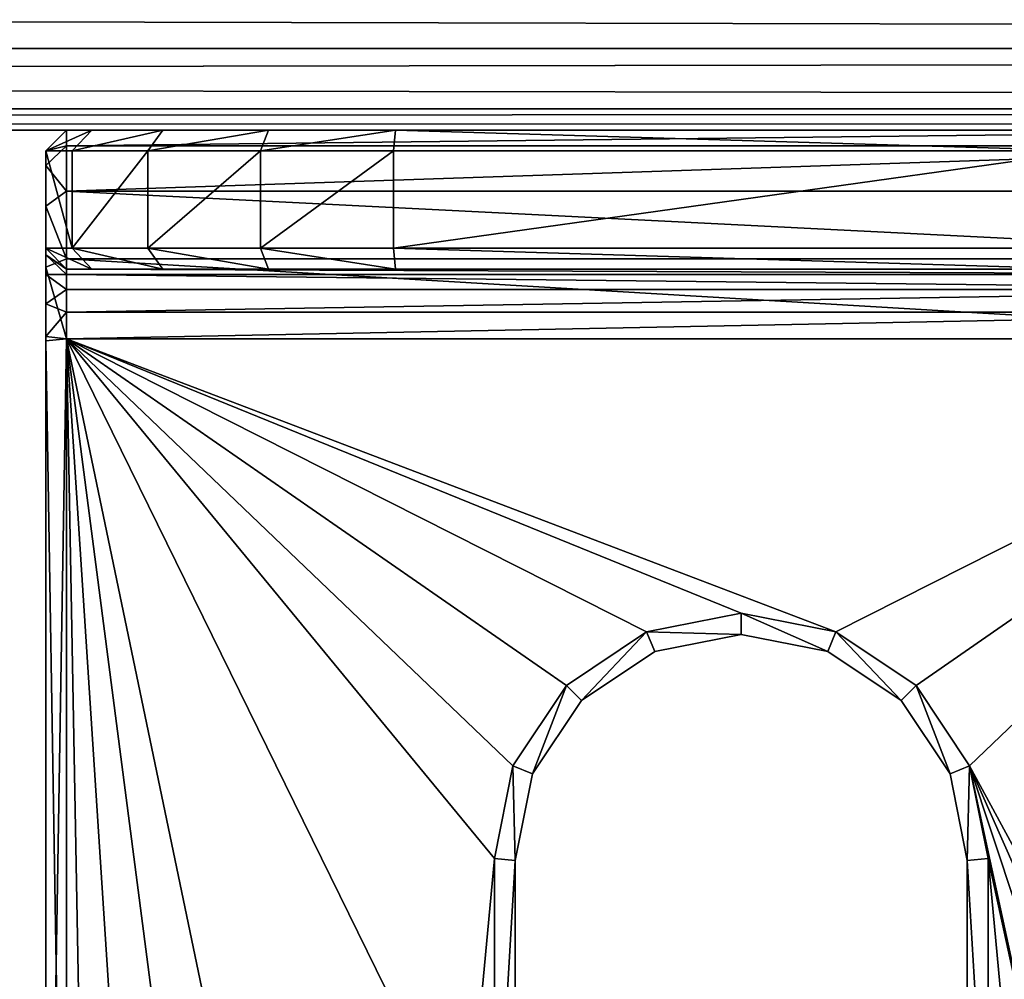
# Model space of a CAD drawing. Extents: x 3 to 1795, y 600 to 1200.
# Drawn here: x 425 to 439, y 808 to 822 of the extents above; entities that cross this region are included whole.
import ezdxf

# ---------------------------------------------------------------- set-up
doc = ezdxf.new("R2010")
doc.units = 0
doc.layers.get('0').update_dxf_attribs({"color": 13, "linetype": 'CONTINUOUS'})

# ---------------------------------------------------------------- blocks, each defined once
blk = doc.blocks.new('GROUP_33')
for p, q in [((19.7, 3, 26), (19.7, 20.97, 26)), ((19.7, 20.97, 24), (19.7, 3, 24)), ((20, 21, 24.3), (20, 2.97, 24.3)), ((20, 3.029, 25.7), (20, 21, 25.7)), ((6.45, 10.47, 26), (6.45, 15.529, 26)), ((6.45, 15.529, 24), (6.45, 10.47, 24)), ((6.75, 10.5, 25.7), (6.75, 15.5, 25.7)), ((6.75, 15.5, 24.3), (6.75, 10.5, 24.3)), ((13.25, 10.5, 24.3), (13.25, 15.5, 24.3)), ((13.25, 10.5, 25.7), (13.25, 15.5, 25.7)), ((13.55, 15.529, 26), (13.55, 10.47, 26)), ((13.55, 10.47, 24), (13.55, 15.529, 24)), ((6.75, 10.5, 25.7), (6.45, 10.47, 26)), ((6.45, 10.47, 24), (6.75, 10.5, 24.3)), ((6.75, 10.5, 24.3), (6.75, 10.5, 25.7)), ((6.997, 9.256, 25.7), (6.75, 10.5, 25.7)), ((6.997, 9.256, 24.3), (6.75, 10.5, 24.3)), ((13.003, 9.256, 25.7), (13.25, 10.5, 25.7)), ((13.003, 9.256, 24.3), (13.25, 10.5, 24.3)), ((13.25, 10.5, 25.7), (13.25, 10.5, 24.3)), ((13.55, 10.47, 24), (13.25, 10.5, 24.3)), ((13.25, 10.5, 25.7), (13.55, 10.47, 26)), ((6.715, 9.139, 26), (6.45, 10.47, 26)), ((6.45, 10.47, 24), (6.715, 9.139, 24)), ((13.55, 10.47, 26), (13.285, 9.139, 26)), ((13.285, 9.139, 24), (13.55, 10.47, 24)), ((6.997, 9.256, 24.3), (6.715, 9.139, 24)), ((6.997, 9.256, 25.7), (6.715, 9.139, 26)), ((6.997, 9.256, 24.3), (7.702, 8.202, 24.3)), ((6.997, 9.256, 25.7), (6.997, 9.256, 24.3)), ((6.997, 9.256, 25.7), (7.702, 8.202, 25.7)), ((12.298, 8.202, 24.3), (13.003, 9.256, 24.3)), ((12.298, 8.202, 25.7), (13.003, 9.256, 25.7)), ((13.003, 9.256, 25.7), (13.003, 9.256, 24.3)), ((13.003, 9.256, 25.7), (13.285, 9.139, 26)), ((13.285, 9.139, 24), (13.003, 9.256, 24.3)), ((7.486, 7.985, 26), (6.715, 9.139, 26)), ((6.715, 9.139, 24), (7.486, 7.985, 24)), ((13.285, 9.139, 26), (12.514, 7.985, 26)), ((12.514, 7.985, 24), (13.285, 9.139, 24)), ((7.702, 8.202, 24.3), (7.486, 7.985, 24)), ((7.486, 7.985, 26), (7.702, 8.202, 25.7)), ((8.756, 7.497, 24.3), (7.702, 8.202, 24.3)), ((7.702, 8.202, 25.7), (7.702, 8.202, 24.3)), ((8.756, 7.497, 25.7), (7.702, 8.202, 25.7)), ((11.244, 7.497, 25.7), (12.298, 8.202, 25.7)), ((11.244, 7.497, 24.3), (12.298, 8.202, 24.3)), ((12.298, 8.202, 25.7), (12.298, 8.202, 24.3)), ((12.514, 7.985, 26), (12.298, 8.202, 25.7)), ((12.298, 8.202, 24.3), (12.514, 7.985, 24)), ((8.639, 7.214, 26), (7.486, 7.985, 26)), ((7.486, 7.985, 24), (8.639, 7.214, 24)), ((12.514, 7.985, 26), (11.361, 7.214, 26)), ((11.361, 7.214, 24), (12.514, 7.985, 24)), ((8.756, 7.497, 25.7), (8.639, 7.214, 26)), ((8.639, 7.214, 24), (8.756, 7.497, 24.3)), ((8.756, 7.497, 25.7), (8.756, 7.497, 24.3)), ((8.756, 7.497, 25.7), (10, 7.25, 25.7)), ((10, 7.25, 24.3), (8.756, 7.497, 24.3)), ((11.244, 7.497, 24.3), (10, 7.25, 24.3)), ((11.244, 7.497, 25.7), (10, 7.25, 25.7)), ((11.244, 7.497, 25.7), (11.244, 7.497, 24.3)), ((11.244, 7.497, 25.7), (11.361, 7.214, 26)), ((11.361, 7.214, 24), (11.244, 7.497, 24.3)), ((10, 7.25, 25.7), (10, 7.25, 24.3)), ((10, 6.944, 26), (10, 7.25, 25.7)), ((10, 7.25, 24.3), (10, 6.944, 24)), ((10, 6.944, 26), (8.639, 7.214, 26)), ((8.639, 7.214, 24), (10, 6.944, 24)), ((11.361, 7.214, 26), (10, 6.944, 26)), ((10, 6.944, 24), (11.361, 7.214, 24)), ((0.3, 3, 26), (19.7, 3, 26)), ((19.7, 3, 24), (0.3, 3, 24)), ((19.7, 3, 26), (20, 3.029, 25.7)), ((19.7, 3, 26), (19.7, 1.852, 25.772)), ((19.7, 2.617, 23.924), (19.7, 3, 24)), ((19.7, 3, 24), (20, 2.97, 24.3)), ((20, 3.029, 25.7), (20, 1.969, 25.489)), ((20, 2.97, 24.3), (20, 2.5, 24.206)), ((19.7, 2.617, 23.924), (0.3, 2.617, 23.924)), ((19.7, 2.293, 23.707), (19.7, 2.617, 23.924)), ((20, 2.5, 24.206), (19.7, 2.617, 23.924)), ((20, 2.5, 24.206), (20, 2.076, 23.923)), ((19.7, 2.293, 23.707), (0.3, 2.293, 23.707)), ((19.7, 2.076, 23.383), (19.7, 2.293, 23.707)), ((20, 2.076, 23.923), (19.7, 2.293, 23.707)), ((19.7, 2.076, 23.383), (0.3, 2.076, 23.383)), ((0.3, 2, 23), (19.7, 2, 23)), ((5.03, 2, 0.3), (14.97, 2, 0.3)), ((14.97, 2, 0.3), (15, 1.7)), ((16.796, 2, 0.663), (14.97, 2, 0.3)), ((18.319, 2, 1.681), (16.796, 2, 0.663)), ((16.796, 2, 0.663), (16.913, 1.7, 0.381)), ((19.337, 2, 3.204), (18.319, 2, 1.681)), ((18.535, 1.7, 1.464), (18.319, 2, 1.681)), ((19.7, 2, 5.03), (19.337, 2, 3.204)), ((19.619, 1.7, 3.087), (19.337, 2, 3.204)), ((19.7, 2, 23), (19.7, 2.076, 23.383)), ((20, 1.794, 23.5), (19.7, 2.076, 23.383)), ((19.7, 2, 5.03), (20, 1.7, 5)), ((19.7, 2, 23), (19.7, 2, 5.03)), ((20, 1.7, 23.03), (19.7, 2, 23)), ((20, 2.076, 23.923), (20, 1.794, 23.5)), ((19.7, 1.852, 25.772), (0.3, 1.852, 25.772)), ((19.7, 1.852, 25.772), (20, 1.969, 25.489)), ((19.7, 0.878, 25.121), (19.7, 1.852, 25.772)), ((20, 1.969, 25.489), (20, 1.094, 24.905)), ((15, 1.7), (5, 1.7)), ((15, 1.7), (15, 0.3)), ((15, 1.7), (16.913, 1.7, 0.381)), ((16.913, 0.3, 0.381), (16.913, 1.7, 0.381)), ((18.535, 1.7, 1.464), (16.913, 1.7, 0.381)), ((18.535, 0.3, 1.464), (18.535, 1.7, 1.464)), ((18.535, 1.7, 1.464), (19.619, 1.7, 3.087)), ((19.619, 1.7, 3.087), (20, 1.7, 5)), ((19.619, 0.3, 3.087), (19.619, 1.7, 3.087)), ((20, 1.794, 23.5), (20, 1.7, 23.03)), ((20, 0.3, 5), (20, 1.7, 5)), ((20, 1.7, 23.03), (20, 1.7, 5)), ((19.7, 0.878, 25.121), (20, 1.094, 24.905)), ((20, 1.094, 24.905), (20, 0.51, 24.031)), ((19.7, 0.878, 25.121), (0.3, 0.878, 25.121)), ((19.7, 0.878, 25.121), (19.7, 0.228, 24.148)), ((19.7, 0.228, 24.148), (20, 0.51, 24.031)), ((20, 0.51, 24.031), (20, 0.3, 22.971)), ((5, 0.3), (15, 0.3)), ((14.97, 0, 0.3), (15, 0.3)), ((15, 0.3), (16.913, 0.3, 0.381)), ((16.796, 0, 0.663), (16.913, 0.3, 0.381)), ((16.913, 0.3, 0.381), (18.535, 0.3, 1.464)), ((18.535, 0.3, 1.464), (18.319, 0, 1.681)), ((18.535, 0.3, 1.464), (19.619, 0.3, 3.087)), ((19.337, 0, 3.204), (19.619, 0.3, 3.087)), ((19.619, 0.3, 3.087), (20, 0.3, 5)), ((20, 0.3, 5), (19.7, 0, 5.03)), ((19.7, 0, 23), (20, 0.3, 22.971)), ((20, 0.3, 22.971), (20, 0.3, 5)), ((19.7, 0.228, 24.148), (0.3, 0.228, 24.148)), ((19.7, 0.228, 24.148), (19.7, 0, 23)), ((14.97, 0, 0.3), (16.796, 0, 0.663)), ((16.796, 0, 0.663), (18.319, 0, 1.681)), ((19.337, 0, 3.204), (18.319, 0, 1.681)), ((19.337, 0, 3.204), (19.7, 0, 5.03)), ((19.7, 0, 23), (19.7, 0, 5.03)), ((19.7, 0, 23), (0.3, 0, 23)), ((14.97, 0, 0.3), (5.03, 0, 0.3))]:
    blk.add_line(p, q)
mesh = blk.add_polyface()
corners = [(0.3, 3, 26), (6.715, 9.139, 26), (0.3, 20.97, 26), (7.486, 7.985, 26), (8.639, 7.214, 26), (19.7, 3, 26), (0.663, 22.796, 26), (1.681, 24.319, 26), (3.204, 25.336, 26), (6.45, 10.47, 26), (5.03, 25.7, 26), (10, 6.944, 26), (11.361, 7.214, 26), (12.514, 7.985, 26), (13.285, 9.139, 26), (13.55, 10.47, 26), (13.55, 15.529, 26), (14.97, 25.7, 26), (16.796, 25.336, 26), (18.319, 24.319, 26), (19.337, 22.796, 26), (19.7, 20.97, 26), (7.486, 18.014, 26), (6.715, 16.86, 26), (6.45, 15.529, 26), (8.639, 18.785, 26), (10, 19.056, 26), (11.361, 18.785, 26), (12.514, 18.014, 26), (13.285, 16.86, 26)]
mesh.append_faces([[corners[k] for k in face] for face in [(20, 5, 21)]], dxfattribs={"vtx0": -1})
mesh.append_faces([[corners[k] for k in face] for face in [(0, 1, 2), (1, 0, 3), (3, 0, 4), (2, 1, 6), (6, 1, 7), (7, 1, 8), (8, 9, 10), (4, 5, 11), (11, 5, 12), (12, 5, 13), (13, 5, 14), (14, 5, 15), (15, 5, 16), (17, 5, 18), (18, 5, 19), (19, 5, 20), (10, 22, 17), (22, 10, 23), (23, 10, 24), (24, 10, 9)]], dxfattribs={"vtx0": -1, "vtx1": -1})
mesh.append_faces([[corners[k] for k in face] for face in [(16, 5, 17)]], dxfattribs={"vtx0": -1, "vtx1": -1, "vtx2": -1})
mesh.append_faces([[corners[k] for k in face] for face in [(4, 0, 5), (8, 1, 9), (17, 22, 25), (17, 25, 26), (17, 26, 27), (17, 27, 28), (17, 28, 29), (17, 29, 16)]], dxfattribs={"vtx0": -1, "vtx2": -1})
mesh = blk.add_polyface()
corners = [(5.03, 25.7, 24), (6.715, 16.86, 24), (6.45, 15.529, 24), (7.486, 18.014, 24), (14.97, 25.7, 24), (8.639, 18.785, 24), (10, 19.056, 24), (11.361, 18.785, 24), (12.514, 18.014, 24), (13.285, 16.86, 24), (13.55, 15.529, 24), (13.55, 10.47, 24), (0.663, 22.796, 24), (0.3, 3, 24), (0.3, 20.97, 24), (6.715, 9.139, 24), (7.486, 7.985, 24), (8.639, 7.214, 24), (19.7, 3, 24), (1.681, 24.319, 24), (3.204, 25.336, 24), (6.45, 10.47, 24), (10, 6.944, 24), (11.361, 7.214, 24), (12.514, 7.985, 24), (13.285, 9.139, 24), (16.796, 25.336, 24), (18.319, 24.319, 24), (19.337, 22.796, 24), (19.7, 20.97, 24)]
mesh.append_faces([[corners[k] for k in face] for face in [(12, 13, 14), (18, 28, 29)]], dxfattribs={"vtx0": -1})
mesh.append_faces([[corners[k] for k in face] for face in [(1, 0, 3), (3, 4, 5), (5, 4, 6), (6, 4, 7), (7, 4, 8), (8, 4, 9), (9, 4, 10), (10, 4, 11), (13, 17, 18), (15, 20, 21), (21, 0, 2)]], dxfattribs={"vtx0": -1, "vtx1": -1})
mesh.append_faces([[corners[k] for k in face] for face in [(13, 12, 15), (18, 11, 4)]], dxfattribs={"vtx0": -1, "vtx1": -1, "vtx2": -1})
mesh.append_faces([[corners[k] for k in face] for face in [(0, 1, 2), (3, 0, 4), (13, 15, 16), (13, 16, 17), (15, 12, 19), (15, 19, 20), (21, 20, 0), (18, 17, 22), (18, 22, 23), (18, 23, 24), (18, 24, 25), (18, 25, 11), (18, 4, 26), (18, 26, 27), (18, 27, 28)]], dxfattribs={"vtx0": -1, "vtx2": -1})
mesh = blk.add_polyface()
corners = [(20, 21, 24.3), (19.7, 3, 24), (19.7, 20.97, 24), (20, 2.97, 24.3)]
mesh.append_faces([[corners[k] for k in face] for face in [(0, 1, 2), (1, 0, 3)]], dxfattribs={"vtx0": -1})
mesh = blk.add_polyface()
corners = [(20, 3.029, 25.7), (19.7, 20.97, 26), (19.7, 3, 26), (20, 21, 25.7)]
mesh.append_faces([[corners[k] for k in face] for face in [(0, 1, 2), (1, 0, 3)]], dxfattribs={"vtx0": -1})
mesh = blk.add_polyface()
corners = [(20, 0.3, 5), (20, 0.51, 24.031), (20, 0.3, 22.971), (20, 1.7, 5), (20, 1.094, 24.905), (20, 1.7, 23.03), (20, 1.969, 25.489), (20, 1.794, 23.5), (20, 2.076, 23.923), (20, 3.029, 25.7), (20, 2.5, 24.206), (20, 2.97, 24.3), (20, 21, 24.3), (20, 21, 25.7)]
mesh.append_faces([[corners[k] for k in face] for face in [(0, 1, 2), (9, 12, 13)]], dxfattribs={"vtx0": -1})
mesh.append_faces([[corners[k] for k in face] for face in [(1, 3, 4), (4, 5, 6), (6, 8, 9)]], dxfattribs={"vtx0": -1, "vtx1": -1})
mesh.append_faces([[corners[k] for k in face] for face in [(1, 0, 3), (4, 3, 5), (6, 5, 7), (6, 7, 8), (9, 8, 10), (9, 10, 11), (9, 11, 12)]], dxfattribs={"vtx0": -1, "vtx2": -1})
mesh = blk.add_polyface()
corners = [(6.75, 10.5, 25.7), (6.45, 15.529, 26), (6.45, 10.47, 26), (6.75, 15.5, 25.7)]
mesh.append_faces([[corners[k] for k in face] for face in [(0, 1, 2), (1, 0, 3)]], dxfattribs={"vtx0": -1})
mesh = blk.add_polyface()
corners = [(6.45, 15.529, 24), (6.75, 10.5, 24.3), (6.45, 10.47, 24), (6.75, 15.5, 24.3)]
mesh.append_faces([[corners[k] for k in face] for face in [(0, 1, 2), (1, 0, 3)]], dxfattribs={"vtx0": -1})
mesh = blk.add_polyface()
corners = [(6.75, 10.5, 24.3), (6.75, 15.5, 25.7), (6.75, 10.5, 25.7), (6.75, 15.5, 24.3)]
mesh.append_faces([[corners[k] for k in face] for face in [(0, 1, 2), (1, 0, 3)]], dxfattribs={"vtx0": -1})
mesh = blk.add_polyface()
corners = [(13.25, 10.5, 24.3), (13.55, 15.529, 24), (13.55, 10.47, 24), (13.25, 15.5, 24.3)]
mesh.append_faces([[corners[k] for k in face] for face in [(0, 1, 2), (1, 0, 3)]], dxfattribs={"vtx0": -1})
mesh = blk.add_polyface()
corners = [(13.55, 15.529, 26), (13.25, 10.5, 25.7), (13.55, 10.47, 26), (13.25, 15.5, 25.7)]
mesh.append_faces([[corners[k] for k in face] for face in [(0, 1, 2), (1, 0, 3)]], dxfattribs={"vtx0": -1})
mesh = blk.add_polyface()
corners = [(13.25, 15.5, 25.7), (13.25, 10.5, 24.3), (13.25, 10.5, 25.7), (13.25, 15.5, 24.3)]
mesh.append_faces([[corners[k] for k in face] for face in [(0, 1, 2), (1, 0, 3)]], dxfattribs={"vtx0": -1})
mesh = blk.add_polyface()
corners = [(6.715, 9.139, 26), (6.75, 10.5, 25.7), (6.45, 10.47, 26), (6.997, 9.256, 25.7)]
mesh.append_faces([[corners[k] for k in face] for face in [(0, 1, 2), (1, 0, 3)]], dxfattribs={"vtx0": -1})
mesh = blk.add_polyface()
corners = [(6.75, 10.5, 24.3), (6.715, 9.139, 24), (6.45, 10.47, 24), (6.997, 9.256, 24.3)]
mesh.append_faces([[corners[k] for k in face] for face in [(0, 1, 2), (1, 0, 3)]], dxfattribs={"vtx0": -1})
mesh = blk.add_polyface()
corners = [(6.997, 9.256, 24.3), (6.75, 10.5, 25.7), (6.997, 9.256, 25.7), (6.75, 10.5, 24.3)]
mesh.append_faces([[corners[k] for k in face] for face in [(0, 1, 2), (1, 0, 3)]], dxfattribs={"vtx0": -1})
mesh = blk.add_polyface()
corners = [(13.25, 10.5, 25.7), (13.003, 9.256, 24.3), (13.003, 9.256, 25.7), (13.25, 10.5, 24.3)]
mesh.append_faces([[corners[k] for k in face] for face in [(0, 1, 2), (1, 0, 3)]], dxfattribs={"vtx0": -1})
mesh = blk.add_polyface()
corners = [(13.285, 9.139, 26), (13.25, 10.5, 25.7), (13.003, 9.256, 25.7), (13.55, 10.47, 26)]
mesh.append_faces([[corners[k] for k in face] for face in [(0, 1, 2), (1, 0, 3)]], dxfattribs={"vtx0": -1})
mesh = blk.add_polyface()
corners = [(13.25, 10.5, 24.3), (13.285, 9.139, 24), (13.003, 9.256, 24.3), (13.55, 10.47, 24)]
mesh.append_faces([[corners[k] for k in face] for face in [(0, 1, 2), (1, 0, 3)]], dxfattribs={"vtx0": -1})
mesh = blk.add_polyface()
corners = [(6.997, 9.256, 24.3), (7.486, 7.985, 24), (6.715, 9.139, 24), (7.702, 8.202, 24.3)]
mesh.append_faces([[corners[k] for k in face] for face in [(0, 1, 2), (1, 0, 3)]], dxfattribs={"vtx0": -1})
mesh = blk.add_polyface()
corners = [(7.486, 7.985, 26), (6.997, 9.256, 25.7), (6.715, 9.139, 26), (7.702, 8.202, 25.7)]
mesh.append_faces([[corners[k] for k in face] for face in [(0, 1, 2), (1, 0, 3)]], dxfattribs={"vtx0": -1})
mesh = blk.add_polyface()
corners = [(6.997, 9.256, 24.3), (7.702, 8.202, 25.7), (7.702, 8.202, 24.3), (6.997, 9.256, 25.7)]
mesh.append_faces([[corners[k] for k in face] for face in [(0, 1, 2), (1, 0, 3)]], dxfattribs={"vtx0": -1})
mesh = blk.add_polyface()
corners = [(13.003, 9.256, 25.7), (12.298, 8.202, 24.3), (12.298, 8.202, 25.7), (13.003, 9.256, 24.3)]
mesh.append_faces([[corners[k] for k in face] for face in [(0, 1, 2), (1, 0, 3)]], dxfattribs={"vtx0": -1})
mesh = blk.add_polyface()
corners = [(13.003, 9.256, 24.3), (12.514, 7.985, 24), (12.298, 8.202, 24.3), (13.285, 9.139, 24)]
mesh.append_faces([[corners[k] for k in face] for face in [(0, 1, 2), (1, 0, 3)]], dxfattribs={"vtx0": -1})
mesh = blk.add_polyface()
corners = [(12.514, 7.985, 26), (13.003, 9.256, 25.7), (12.298, 8.202, 25.7), (13.285, 9.139, 26)]
mesh.append_faces([[corners[k] for k in face] for face in [(0, 1, 2), (1, 0, 3)]], dxfattribs={"vtx0": -1})
mesh = blk.add_polyface()
corners = [(7.702, 8.202, 24.3), (8.639, 7.214, 24), (7.486, 7.985, 24), (8.756, 7.497, 24.3)]
mesh.append_faces([[corners[k] for k in face] for face in [(0, 1, 2), (1, 0, 3)]], dxfattribs={"vtx0": -1})
mesh = blk.add_polyface()
corners = [(8.639, 7.214, 26), (7.702, 8.202, 25.7), (7.486, 7.985, 26), (8.756, 7.497, 25.7)]
mesh.append_faces([[corners[k] for k in face] for face in [(0, 1, 2), (1, 0, 3)]], dxfattribs={"vtx0": -1})
mesh = blk.add_polyface()
corners = [(7.702, 8.202, 25.7), (8.756, 7.497, 24.3), (7.702, 8.202, 24.3), (8.756, 7.497, 25.7)]
mesh.append_faces([[corners[k] for k in face] for face in [(0, 1, 2), (1, 0, 3)]], dxfattribs={"vtx0": -1})
mesh = blk.add_polyface()
corners = [(11.244, 7.497, 24.3), (12.298, 8.202, 25.7), (12.298, 8.202, 24.3), (11.244, 7.497, 25.7)]
mesh.append_faces([[corners[k] for k in face] for face in [(0, 1, 2), (1, 0, 3)]], dxfattribs={"vtx0": -1})
mesh = blk.add_polyface()
corners = [(11.361, 7.214, 26), (12.298, 8.202, 25.7), (11.244, 7.497, 25.7), (12.514, 7.985, 26)]
mesh.append_faces([[corners[k] for k in face] for face in [(0, 1, 2), (1, 0, 3)]], dxfattribs={"vtx0": -1})
mesh = blk.add_polyface()
corners = [(12.298, 8.202, 24.3), (11.361, 7.214, 24), (11.244, 7.497, 24.3), (12.514, 7.985, 24)]
mesh.append_faces([[corners[k] for k in face] for face in [(0, 1, 2), (1, 0, 3)]], dxfattribs={"vtx0": -1})
mesh = blk.add_polyface()
corners = [(10, 6.944, 26), (8.756, 7.497, 25.7), (8.639, 7.214, 26), (10, 7.25, 25.7)]
mesh.append_faces([[corners[k] for k in face] for face in [(0, 1, 2), (1, 0, 3)]], dxfattribs={"vtx0": -1})
mesh = blk.add_polyface()
corners = [(8.756, 7.497, 24.3), (10, 6.944, 24), (8.639, 7.214, 24), (10, 7.25, 24.3)]
mesh.append_faces([[corners[k] for k in face] for face in [(0, 1, 2), (1, 0, 3)]], dxfattribs={"vtx0": -1})
mesh = blk.add_polyface()
corners = [(8.756, 7.497, 25.7), (10, 7.25, 24.3), (8.756, 7.497, 24.3), (10, 7.25, 25.7)]
mesh.append_faces([[corners[k] for k in face] for face in [(0, 1, 2), (1, 0, 3)]], dxfattribs={"vtx0": -1})
mesh = blk.add_polyface()
corners = [(10, 7.25, 25.7), (11.244, 7.497, 24.3), (10, 7.25, 24.3), (11.244, 7.497, 25.7)]
mesh.append_faces([[corners[k] for k in face] for face in [(0, 1, 2), (1, 0, 3)]], dxfattribs={"vtx0": -1})
mesh = blk.add_polyface()
corners = [(10, 7.25, 24.3), (11.361, 7.214, 24), (10, 6.944, 24), (11.244, 7.497, 24.3)]
mesh.append_faces([[corners[k] for k in face] for face in [(0, 1, 2), (1, 0, 3)]], dxfattribs={"vtx0": -1})
mesh = blk.add_polyface()
corners = [(11.361, 7.214, 26), (10, 7.25, 25.7), (10, 6.944, 26), (11.244, 7.497, 25.7)]
mesh.append_faces([[corners[k] for k in face] for face in [(0, 1, 2), (1, 0, 3)]], dxfattribs={"vtx0": -1})
mesh = blk.add_polyface()
corners = [(19.7, 1.852, 25.772), (0.3, 3, 26), (0.3, 1.852, 25.772), (19.7, 3, 26)]
mesh.append_faces([[corners[k] for k in face] for face in [(0, 1, 2), (1, 0, 3)]], dxfattribs={"vtx0": -1})
mesh = blk.add_polyface()
corners = [(19.7, 3, 24), (0.3, 2.617, 23.924), (0.3, 3, 24), (19.7, 2.617, 23.924)]
mesh.append_faces([[corners[k] for k in face] for face in [(0, 1, 2), (1, 0, 3)]], dxfattribs={"vtx0": -1})
mesh = blk.add_polyface()
corners = [(20, 1.969, 25.489), (19.7, 3, 26), (19.7, 1.852, 25.772), (20, 3.029, 25.7)]
mesh.append_faces([[corners[k] for k in face] for face in [(0, 1, 2), (1, 0, 3)]], dxfattribs={"vtx0": -1})
mesh = blk.add_polyface()
corners = [(19.7, 2.617, 23.924), (20, 2.97, 24.3), (20, 2.5, 24.206), (19.7, 3, 24)]
mesh.append_faces([[corners[k] for k in face] for face in [(0, 1, 2), (1, 0, 3)]], dxfattribs={"vtx0": -1})
mesh = blk.add_polyface()
corners = [(19.7, 2.617, 23.924), (0.3, 2.293, 23.707), (0.3, 2.617, 23.924), (19.7, 2.293, 23.707)]
mesh.append_faces([[corners[k] for k in face] for face in [(0, 1, 2), (1, 0, 3)]], dxfattribs={"vtx0": -1})
mesh = blk.add_polyface()
corners = [(19.7, 2.293, 23.707), (20, 2.5, 24.206), (20, 2.076, 23.923), (19.7, 2.617, 23.924)]
mesh.append_faces([[corners[k] for k in face] for face in [(0, 1, 2), (1, 0, 3)]], dxfattribs={"vtx0": -1})
mesh = blk.add_polyface()
corners = [(0.3, 2.293, 23.707), (19.7, 2.076, 23.383), (0.3, 2.076, 23.383), (19.7, 2.293, 23.707)]
mesh.append_faces([[corners[k] for k in face] for face in [(0, 1, 2), (1, 0, 3)]], dxfattribs={"vtx0": -1})
mesh = blk.add_polyface()
corners = [(19.7, 2.076, 23.383), (20, 2.076, 23.923), (20, 1.794, 23.5), (19.7, 2.293, 23.707)]
mesh.append_faces([[corners[k] for k in face] for face in [(0, 1, 2), (1, 0, 3)]], dxfattribs={"vtx0": -1})
mesh = blk.add_polyface()
corners = [(0.3, 2.076, 23.383), (19.7, 2, 23), (0.3, 2, 23), (19.7, 2.076, 23.383)]
mesh.append_faces([[corners[k] for k in face] for face in [(0, 1, 2), (1, 0, 3)]], dxfattribs={"vtx0": -1})
mesh = blk.add_polyface()
corners = [(3.204, 2, 0.663), (14.97, 2, 0.3), (5.03, 2, 0.3), (16.796, 2, 0.663), (18.319, 2, 1.681), (1.681, 2, 1.681), (0.663, 2, 3.204), (19.337, 2, 3.204), (0.3, 2, 5.03), (19.7, 2, 5.03), (0.3, 2, 23), (19.7, 2, 23)]
mesh.append_faces([[corners[k] for k in face] for face in [(0, 1, 2), (9, 10, 11)]], dxfattribs={"vtx0": -1})
mesh.append_faces([[corners[k] for k in face] for face in [(1, 0, 3), (3, 0, 4), (4, 6, 7), (7, 8, 9)]], dxfattribs={"vtx0": -1, "vtx1": -1})
mesh.append_faces([[corners[k] for k in face] for face in [(4, 0, 5), (4, 5, 6), (7, 6, 8), (9, 8, 10)]], dxfattribs={"vtx0": -1, "vtx2": -1})
mesh = blk.add_polyface()
corners = [(5.03, 2, 0.3), (15, 1.7), (5, 1.7), (14.97, 2, 0.3)]
mesh.append_faces([[corners[k] for k in face] for face in [(0, 1, 2), (1, 0, 3)]], dxfattribs={"vtx0": -1})
mesh = blk.add_polyface()
corners = [(14.97, 2, 0.3), (16.913, 1.7, 0.381), (15, 1.7), (16.796, 2, 0.663)]
mesh.append_faces([[corners[k] for k in face] for face in [(0, 1, 2), (1, 0, 3)]], dxfattribs={"vtx0": -1})
mesh = blk.add_polyface()
corners = [(16.796, 2, 0.663), (18.535, 1.7, 1.464), (16.913, 1.7, 0.381), (18.319, 2, 1.681)]
mesh.append_faces([[corners[k] for k in face] for face in [(0, 1, 2), (1, 0, 3)]], dxfattribs={"vtx0": -1})
mesh = blk.add_polyface()
corners = [(18.319, 2, 1.681), (19.619, 1.7, 3.087), (18.535, 1.7, 1.464), (19.337, 2, 3.204)]
mesh.append_faces([[corners[k] for k in face] for face in [(0, 1, 2), (1, 0, 3)]], dxfattribs={"vtx0": -1})
mesh = blk.add_polyface()
corners = [(19.337, 2, 3.204), (20, 1.7, 5), (19.619, 1.7, 3.087), (19.7, 2, 5.03)]
mesh.append_faces([[corners[k] for k in face] for face in [(0, 1, 2), (1, 0, 3)]], dxfattribs={"vtx0": -1})
mesh = blk.add_polyface()
corners = [(19.7, 2, 23), (20, 1.794, 23.5), (20, 1.7, 23.03), (19.7, 2.076, 23.383)]
mesh.append_faces([[corners[k] for k in face] for face in [(0, 1, 2), (1, 0, 3)]], dxfattribs={"vtx0": -1})
mesh = blk.add_polyface()
corners = [(19.7, 2, 5.03), (20, 1.7, 23.03), (20, 1.7, 5), (19.7, 2, 23)]
mesh.append_faces([[corners[k] for k in face] for face in [(0, 1, 2), (1, 0, 3)]], dxfattribs={"vtx0": -1})
mesh = blk.add_polyface()
corners = [(19.7, 0.878, 25.121), (0.3, 1.852, 25.772), (0.3, 0.878, 25.121), (19.7, 1.852, 25.772)]
mesh.append_faces([[corners[k] for k in face] for face in [(0, 1, 2), (1, 0, 3)]], dxfattribs={"vtx0": -1})
mesh = blk.add_polyface()
corners = [(20, 1.094, 24.905), (19.7, 1.852, 25.772), (19.7, 0.878, 25.121), (20, 1.969, 25.489)]
mesh.append_faces([[corners[k] for k in face] for face in [(0, 1, 2), (1, 0, 3)]], dxfattribs={"vtx0": -1})
mesh = blk.add_polyface()
corners = [(15, 1.7), (5, 0.3), (5, 1.7), (15, 0.3)]
mesh.append_faces([[corners[k] for k in face] for face in [(0, 1, 2), (1, 0, 3)]], dxfattribs={"vtx0": -1})
mesh = blk.add_polyface()
corners = [(16.913, 1.7, 0.381), (15, 0.3), (15, 1.7), (16.913, 0.3, 0.381)]
mesh.append_faces([[corners[k] for k in face] for face in [(0, 1, 2), (1, 0, 3)]], dxfattribs={"vtx0": -1})
mesh = blk.add_polyface()
corners = [(18.535, 1.7, 1.464), (16.913, 0.3, 0.381), (16.913, 1.7, 0.381), (18.535, 0.3, 1.464)]
mesh.append_faces([[corners[k] for k in face] for face in [(0, 1, 2), (1, 0, 3)]], dxfattribs={"vtx0": -1})
mesh = blk.add_polyface()
corners = [(18.535, 0.3, 1.464), (19.619, 1.7, 3.087), (19.619, 0.3, 3.087), (18.535, 1.7, 1.464)]
mesh.append_faces([[corners[k] for k in face] for face in [(0, 1, 2), (1, 0, 3)]], dxfattribs={"vtx0": -1})
mesh = blk.add_polyface()
corners = [(19.619, 1.7, 3.087), (20, 0.3, 5), (19.619, 0.3, 3.087), (20, 1.7, 5)]
mesh.append_faces([[corners[k] for k in face] for face in [(0, 1, 2), (1, 0, 3)]], dxfattribs={"vtx0": -1})
mesh = blk.add_polyface()
corners = [(20, 0.51, 24.031), (19.7, 0.878, 25.121), (19.7, 0.228, 24.148), (20, 1.094, 24.905)]
mesh.append_faces([[corners[k] for k in face] for face in [(0, 1, 2), (1, 0, 3)]], dxfattribs={"vtx0": -1})
mesh = blk.add_polyface()
corners = [(19.7, 0.878, 25.121), (0.3, 0.228, 24.148), (19.7, 0.228, 24.148), (0.3, 0.878, 25.121)]
mesh.append_faces([[corners[k] for k in face] for face in [(0, 1, 2), (1, 0, 3)]], dxfattribs={"vtx0": -1})
mesh = blk.add_polyface()
corners = [(20, 0.3, 22.971), (19.7, 0.228, 24.148), (19.7, 0, 23), (20, 0.51, 24.031)]
mesh.append_faces([[corners[k] for k in face] for face in [(0, 1, 2), (1, 0, 3)]], dxfattribs={"vtx0": -1})
mesh = blk.add_polyface()
corners = [(14.97, 0, 0.3), (5, 0.3), (15, 0.3), (5.03, 0, 0.3)]
mesh.append_faces([[corners[k] for k in face] for face in [(0, 1, 2), (1, 0, 3)]], dxfattribs={"vtx0": -1})
mesh = blk.add_polyface()
corners = [(16.913, 0.3, 0.381), (14.97, 0, 0.3), (15, 0.3), (16.796, 0, 0.663)]
mesh.append_faces([[corners[k] for k in face] for face in [(0, 1, 2), (1, 0, 3)]], dxfattribs={"vtx0": -1})
mesh = blk.add_polyface()
corners = [(18.535, 0.3, 1.464), (16.796, 0, 0.663), (16.913, 0.3, 0.381), (18.319, 0, 1.681)]
mesh.append_faces([[corners[k] for k in face] for face in [(0, 1, 2), (1, 0, 3)]], dxfattribs={"vtx0": -1})
mesh = blk.add_polyface()
corners = [(19.619, 0.3, 3.087), (18.319, 0, 1.681), (18.535, 0.3, 1.464), (19.337, 0, 3.204)]
mesh.append_faces([[corners[k] for k in face] for face in [(0, 1, 2), (1, 0, 3)]], dxfattribs={"vtx0": -1})
mesh = blk.add_polyface()
corners = [(20, 0.3, 5), (19.337, 0, 3.204), (19.619, 0.3, 3.087), (19.7, 0, 5.03)]
mesh.append_faces([[corners[k] for k in face] for face in [(0, 1, 2), (1, 0, 3)]], dxfattribs={"vtx0": -1})
mesh = blk.add_polyface()
corners = [(20, 0.3, 22.971), (19.7, 0, 5.03), (20, 0.3, 5), (19.7, 0, 23)]
mesh.append_faces([[corners[k] for k in face] for face in [(0, 1, 2), (1, 0, 3)]], dxfattribs={"vtx0": -1})
mesh = blk.add_polyface()
corners = [(19.7, 0.228, 24.148), (0.3, 0, 23), (19.7, 0, 23), (0.3, 0.228, 24.148)]
mesh.append_faces([[corners[k] for k in face] for face in [(0, 1, 2), (1, 0, 3)]], dxfattribs={"vtx0": -1})
mesh = blk.add_polyface()
corners = [(16.796, 0, 0.663), (5.03, 0, 0.3), (14.97, 0, 0.3), (3.204, 0, 0.663), (18.319, 0, 1.681), (1.681, 0, 1.681), (0.663, 0, 3.204), (19.337, 0, 3.204), (0.3, 0, 5.03), (19.7, 0, 5.03), (19.7, 0, 23), (0.3, 0, 23)]
mesh.append_faces([[corners[k] for k in face] for face in [(0, 1, 2), (8, 10, 11)]], dxfattribs={"vtx0": -1})
mesh.append_faces([[corners[k] for k in face] for face in [(1, 0, 3), (3, 4, 5), (5, 4, 6), (6, 7, 8)]], dxfattribs={"vtx0": -1, "vtx1": -1})
mesh.append_faces([[corners[k] for k in face] for face in [(3, 0, 4), (6, 4, 7), (8, 7, 9), (8, 9, 10)]], dxfattribs={"vtx0": -1, "vtx2": -1})
blk = doc.blocks.new('GROUP_34')
for p, q in [((26, 540, 46), (26, 0.4, 46)), ((26.304, 0.4, 2.469), (26.304, 540, 2.469)), ((26.304, 0.4, 47.531), (26.304, 540, 47.531)), ((27.172, 0.4, 1.172), (27.172, 540, 1.172)), ((27.172, 0.4, 48.828), (27.172, 540, 48.828))]:
    blk.add_line(p, q)
mesh = blk.add_polyface()
corners = [(26, 540, 4), (26.304, 0.4, 2.469), (26, 0.4, 4), (26.304, 540, 2.469)]
mesh.append_faces([[corners[k] for k in face] for face in [(0, 1, 2), (1, 0, 3)]], dxfattribs={"vtx0": -1})
mesh = blk.add_polyface()
corners = [(26.304, 540, 47.531), (26, 0.4, 46), (26.304, 0.4, 47.531), (26, 540, 46)]
mesh.append_faces([[corners[k] for k in face] for face in [(0, 1, 2), (1, 0, 3)]], dxfattribs={"vtx0": -1})
mesh = blk.add_polyface()
corners = [(26, 540, 46), (26, 0.4, 4), (26, 0.4, 46), (26, 497.25, 40), (26, 494.189, 39.391), (26, 491.593, 37.657), (26, 489.859, 35.061), (26, 489.25, 32), (26, 500.311, 39.391), (26, 502.907, 37.657), (26, 504.641, 35.061), (26, 505.25, 32), (26, 505.25, 18), (26, 497.25, 10), (26, 540, 4), (26, 494.189, 10.609), (26, 491.593, 12.343), (26, 489.859, 14.939), (26, 489.25, 18), (26, 500.311, 10.609), (26, 502.907, 12.343), (26, 504.641, 14.939)]
mesh.append_faces([[corners[k] for k in face] for face in [(0, 1, 2)]], dxfattribs={"vtx0": -1})
mesh.append_faces([[corners[k] for k in face] for face in [(3, 0, 8), (8, 0, 9), (9, 0, 10), (10, 0, 11), (11, 0, 12), (1, 13, 14), (13, 1, 15), (15, 1, 16), (16, 1, 17), (17, 1, 18), (18, 1, 7), (14, 12, 0)]], dxfattribs={"vtx0": -1, "vtx1": -1})
mesh.append_faces([[corners[k] for k in face] for face in [(1, 0, 3)]], dxfattribs={"vtx0": -1, "vtx1": -1, "vtx2": -1})
mesh.append_faces([[corners[k] for k in face] for face in [(1, 3, 4), (1, 4, 5), (1, 5, 6), (1, 6, 7), (14, 13, 19), (14, 19, 20), (14, 20, 21), (14, 21, 12)]], dxfattribs={"vtx0": -1, "vtx2": -1})
mesh = blk.add_polyface()
corners = [(26.304, 540, 2.469), (27.172, 0.4, 1.172), (26.304, 0.4, 2.469), (27.172, 540, 1.172)]
mesh.append_faces([[corners[k] for k in face] for face in [(0, 1, 2), (1, 0, 3)]], dxfattribs={"vtx0": -1})
mesh = blk.add_polyface()
corners = [(27.172, 540, 48.828), (26.304, 0.4, 47.531), (27.172, 0.4, 48.828), (26.304, 540, 47.531)]
mesh.append_faces([[corners[k] for k in face] for face in [(0, 1, 2), (1, 0, 3)]], dxfattribs={"vtx0": -1})
mesh = blk.add_polyface()
corners = [(28.469, 0.4, 49.696), (27.172, 540, 48.828), (27.172, 0.4, 48.828), (28.469, 540, 49.696)]
mesh.append_faces([[corners[k] for k in face] for face in [(0, 1, 2), (1, 0, 3)]], dxfattribs={"vtx0": -1})
mesh = blk.add_polyface()
corners = [(28.469, 540, 0.304), (27.172, 0.4, 1.172), (27.172, 540, 1.172), (28.469, 0.4, 0.304)]
mesh.append_faces([[corners[k] for k in face] for face in [(0, 1, 2), (1, 0, 3)]], dxfattribs={"vtx0": -1})
blk = doc.blocks.new('GROUP_10')
blk.add_blockref('GROUP_34', (0, 0, 4))
at = {"rotation": 90}
blk.add_blockref('GROUP_33', (26, 140, 28), dxfattribs=at)
blk = doc.blocks.new('RAIL-2_1')
blk.add_blockref('GROUP_10', (0, 32, 0.5))

msp = doc.modelspace()

# ---------------------------------------------------------------- block references
at = {"color": 7, "rotation": 90}
msp.add_blockref('RAIL-2_1', (617.457, 794, 635.499), dxfattribs=at)

doc.saveas('drawing.dxf')
